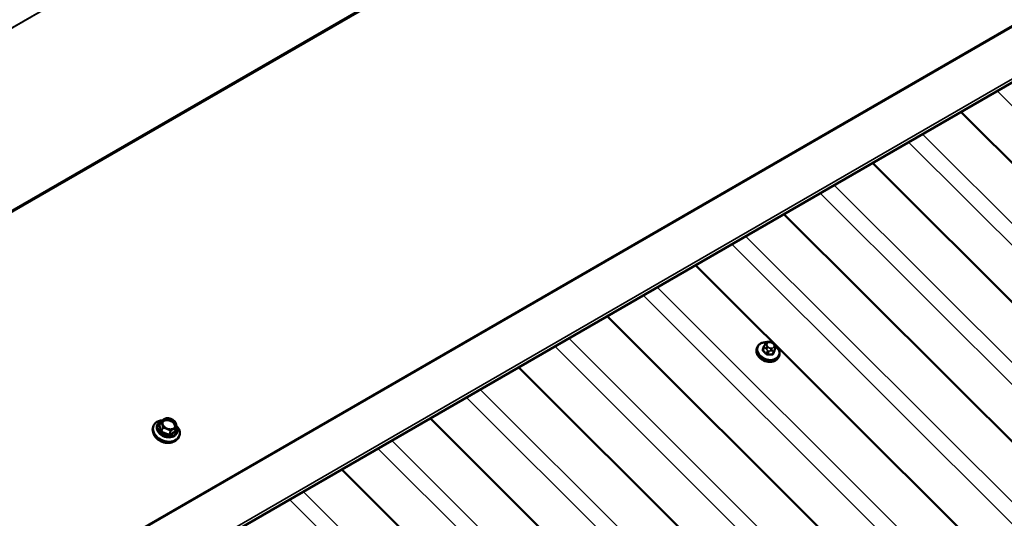
# Model space of a CAD drawing. Units: inches. Extents: x 1 to 83, y -262 to 86.
# Drawn here: x 28 to 30, y -220 to -218 of the extents above; entities that cross this region are included whole.
import ezdxf

# ---------------------------------------------------------------- set-up
doc = ezdxf.new("R2010")
doc.units = ezdxf.units.IN
doc.header["$LTSCALE"] = 2.5
doc.header["$MEASUREMENT"] = 0
doc.layers.add('Visible (ANSI)', color=7, linetype='Continuous', lineweight=50)
doc.layers.add('Visible Narrow (ANSI)', color=7, linetype='Continuous', lineweight=35)

msp = doc.modelspace()

# ---------------------------------------------------------------- linework, layer by layer
at = {"layer": 'Visible (ANSI)'}
for p, q in [((30.387051, -218.344095), (26.144411, -220.793584)), ((29.817048, -218.673186), (33.317062, -222.164894)), ((29.628463, -218.782066), (33.128476, -222.273774)), ((29.439877, -218.890946), (32.939891, -222.382653)), ((29.251292, -218.999826), (32.751305, -222.491533)), ((29.062707, -219.108705), (32.56272, -222.600413)), ((29.382874, -219.175226), (29.382149, -219.177109)), ((29.397414, -219.173712), (29.395098, -219.179724)), ((29.398975, -219.169833), (29.399618, -219.168259)), ((29.407406, -219.163361), (29.409576, -219.163311)), ((29.417986, -219.166665), (29.419512, -219.168187)), ((29.422428, -219.175415), (29.420111, -219.181427)), ((29.42953, -219.193204), (29.428805, -219.195087)), ((28.874121, -219.217585), (32.374135, -222.709293)), ((28.095653, -219.342877), (28.095048, -219.344446)), ((28.103904, -219.340794), (28.103759, -219.34117)), ((28.111515, -219.33365), (28.108858, -219.340544)), ((28.127065, -219.326371), (28.126612, -219.32634)), ((28.138399, -219.330739), (28.13869, -219.330968)), ((28.144903, -219.346941), (28.142246, -219.353835)), ((28.685536, -219.326465), (32.185549, -222.818173)), ((28.145894, -219.356974), (28.145749, -219.357351)), ((28.150614, -219.364055), (28.150009, -219.365624)), ((28.49695, -219.435345), (31.996964, -222.927052))]:
    msp.add_line(p, q, dxfattribs=at)
for centre, start, end in [((28.111701, -219.333721), 132.581861, 158.92672), ((28.124266, -219.326467), 90.215493, 93.482332), ((28.140773, -219.333041), 42.159591, 46.534138), ((28.144716, -219.346869), 338.92672, 3.861907)]:
    msp.add_arc(centre, 0.0002, start, end, dxfattribs=at)
for centre, major_axis, start_param, end_param in [((29.403481, -219.191276), (-0.017589, 0.006778), 1.04513198, 2.09646067), ((28.122529, -219.355035), (0.02748, -0.010589), 3.14159265, 6.28318531), ((28.123133, -219.353466), (0.02748, -0.010589), 2.13756975, 7.29197138), ((28.127729, -219.341541), (0.01353, -0.005214), 0.13124702, 3.01034563), ((28.121441, -219.357859), (-0.025428, 0.009798), 0.50582808, 2.63576458)]:
    msp.add_ellipse(centre, major_axis=major_axis, ratio=0.73999721, start_param=start_param, end_param=end_param, dxfattribs=at)
msp.add_ellipse((28.128938, -219.338403), major_axis=(0.014028, -0.005406), ratio=0.73999721, dxfattribs=at)
for points, knots in [([(29.428805, -219.195087), (29.428093, -219.196933), (29.427002, -219.198631), (29.424169, -219.201583), (29.422415, -219.202825), (29.418386, -219.204756), (29.416093, -219.205422), (29.41121, -219.206093), (29.408614, -219.206085), (29.403403, -219.205392), (29.400787, -219.204704), (29.395802, -219.202719), (29.393434, -219.201422), (29.38918, -219.198342), (29.387296, -219.196559), (29.384217, -219.192676), (29.383018, -219.190577), (29.381467, -219.186295), (29.381098, -219.184114), (29.381223, -219.180302), (29.381553, -219.178655), (29.382149, -219.177109)], [1.03209, 1.03209, 1.03209, 1.03209, 1.33304389, 1.33304389, 1.64131192, 1.64131192, 1.96198549, 1.96198549, 2.2891927, 2.2891927, 2.6179192, 2.6179192, 2.94676026, 2.94676026, 3.27544405, 3.27544405, 3.60230552, 3.60230552, 3.92169986, 3.92169986, 4.17368265, 4.17368265, 4.17368265, 4.17368265]), ([(29.382874, -219.175226), (29.383586, -219.17338), (29.384677, -219.171682), (29.38751, -219.168731), (29.389264, -219.167488), (29.393293, -219.165557), (29.395586, -219.164891), (29.399294, -219.164382), (29.400622, -219.164299), (29.401966, -219.16431)], [4.17368265, 4.17368265, 4.17368265, 4.17368265, 4.47463654, 4.47463654, 4.78290458, 4.78290458, 5.10357815, 5.10357815, 5.274953, 5.274953, 5.274953, 5.274953]), ([(29.397414, -219.173712), (29.397438, -219.173651), (29.397464, -219.173585), (29.397541, -219.173386), (29.397599, -219.173238), (29.397709, -219.172961), (29.397761, -219.17283), (29.397868, -219.172561), (29.397924, -219.172422), (29.398054, -219.172097), (29.398128, -219.171913), (29.398325, -219.171427), (29.398443, -219.171136), (29.398702, -219.170499), (29.398841, -219.17016), (29.398975, -219.169833)], [0, 0, 0, 0, 0.007171058, 0.007171058, 0.01999121, 0.01999121, 0.030519309, 0.030519309, 0.042092838, 0.042092838, 0.058290174, 0.058290174, 0.086843006, 0.086843006, 0.123196527, 0.123196527, 0.123196527, 0.123196527]), ([(29.399618, -219.168259), (29.399917, -219.167528), (29.400206, -219.166818), (29.400429, -219.166297), (29.400451, -219.166246), (29.400492, -219.166155), (29.400503, -219.16613), (29.400526, -219.166083), (29.400535, -219.166062), (29.400567, -219.165998), (29.400591, -219.16595), (29.400665, -219.165809), (29.400719, -219.165715), (29.400844, -219.165512), (29.400918, -219.165403), (29.401189, -219.165027), (29.401408, -219.164775), (29.401819, -219.164412), (29.401995, -219.164282), (29.402486, -219.16399), (29.402827, -219.163857), (29.40351, -219.163674), (29.403857, -219.163615), (29.404715, -219.163502), (29.405226, -219.163462), (29.406294, -219.163394), (29.406852, -219.163374), (29.407406, -219.163361)], [0, 0, 0, 0, 0.081207263, 0.081207263, 0.09070634, 0.09070634, 0.093800635, 0.093800635, 0.09582409, 0.09582409, 0.099918025, 0.099918025, 0.108058357, 0.108058357, 0.118194966, 0.118194966, 0.144240233, 0.144240233, 0.161091612, 0.161091612, 0.188312561, 0.188312561, 0.215019854, 0.215019854, 0.255324425, 0.255324425, 0.299747098, 0.299747098, 0.299747098, 0.299747098]), ([(29.409576, -219.163311), (29.41083, -219.163281), (29.412075, -219.16324), (29.413514, -219.163475), (29.413699, -219.163513), (29.41406, -219.163614), (29.414237, -219.163676), (29.414672, -219.163863), (29.414923, -219.164008), (29.415404, -219.164331), (29.415638, -219.164513), (29.416445, -219.16518), (29.416996, -219.165694), (29.417688, -219.166369), (29.417837, -219.166516), (29.417986, -219.166665)], [0, 0, 0, 0, 0.100516998, 0.100516998, 0.115157087, 0.115157087, 0.129342566, 0.129342566, 0.151283286, 0.151283286, 0.175140295, 0.175140295, 0.236037053, 0.236037053, 0.252963519, 0.252963519, 0.252963519, 0.252963519]), ([(29.419512, -219.168187), (29.420252, -219.168925), (29.420988, -219.169683), (29.421872, -219.170776), (29.42207, -219.171037), (29.422386, -219.171538), (29.422512, -219.171774), (29.422744, -219.172353), (29.422823, -219.172709), (29.422874, -219.173386), (29.422858, -219.173713), (29.422781, -219.174274), (29.422732, -219.174516), (29.422647, -219.17481), (29.422625, -219.174879), (29.422577, -219.175021), (29.422555, -219.17508), (29.422501, -219.175224), (29.422468, -219.175312), (29.422428, -219.175415)], [0, 0, 0, 0, 0.084260417, 0.084260417, 0.109245295, 0.109245295, 0.129396272, 0.129396272, 0.156996708, 0.156996708, 0.182982481, 0.182982481, 0.202027553, 0.202027553, 0.207955322, 0.207955322, 0.217345077, 0.217345077, 0.229446464, 0.229446464, 0.229446464, 0.229446464]), ([(29.422711, -219.17231), (29.423897, -219.173366), (29.424976, -219.174503), (29.427462, -219.177638), (29.42866, -219.179736), (29.430211, -219.184018), (29.430581, -219.1862), (29.430455, -219.190011), (29.430126, -219.191658), (29.42953, -219.193204)], [6.21467949, 6.21467949, 6.21467949, 6.21467949, 6.4170367, 6.4170367, 6.74389817, 6.74389817, 7.06329252, 7.06329252, 7.3152753, 7.3152753, 7.3152753, 7.3152753]), ([(28.145749, -219.357351), (28.145109, -219.359012), (28.144126, -219.360539), (28.141573, -219.363193), (28.139992, -219.364309), (28.136362, -219.366041), (28.134297, -219.366638), (28.129902, -219.367235), (28.127566, -219.367225), (28.122878, -219.366597), (28.120525, -219.365976), (28.116041, -219.364188), (28.113911, -219.36302), (28.110086, -219.360249), (28.108392, -219.358645), (28.105623, -219.355155), (28.104546, -219.35327), (28.10315, -219.349424), (28.102817, -219.347464), (28.102928, -219.34404), (28.103223, -219.34256), (28.103759, -219.34117)], [6.26807775, 6.26807775, 6.26807775, 6.26807775, 6.56998597, 6.56998597, 6.87891818, 6.87891818, 7.19963342, 7.19963342, 7.52646393, 7.52646393, 7.85469713, 7.85469713, 8.18303274, 8.18303274, 8.51122467, 8.51122467, 8.83771786, 8.83771786, 9.15719413, 9.15719413, 9.40967041, 9.40967041, 9.40967041, 9.40967041]), ([(28.103904, -219.340794), (28.104544, -219.339133), (28.105527, -219.337606), (28.10808, -219.334952), (28.109661, -219.333836), (28.111921, -219.332757), (28.112414, -219.332548), (28.112919, -219.332358)], [3.1264851, 3.1264851, 3.1264851, 3.1264851, 3.428393313, 3.428393313, 3.737325529, 3.737325529, 3.82034415, 3.82034415, 3.82034415, 3.82034415]), ([(28.108858, -219.340544), (28.108852, -219.340559), (28.108845, -219.340574), (28.108829, -219.340602), (28.10882, -219.340615), (28.108803, -219.340638), (28.108794, -219.340648), (28.108778, -219.340664), (28.10877, -219.34067), (28.108757, -219.34068), (28.108751, -219.340684), (28.108747, -219.340686)], [3.1264851, 3.1264851, 3.1264851, 3.1264851, 3.234226366, 3.234226366, 3.341967632, 3.341967632, 3.449708897, 3.449708897, 3.557450163, 3.557450163, 3.665191429, 3.665191429, 3.665191429, 3.665191429]), ([(28.111566, -219.333574), (28.111929, -219.33324), (28.112294, -219.332911), (28.113026, -219.332262), (28.113394, -219.331943), (28.114131, -219.331319), (28.114501, -219.331014), (28.115245, -219.330421), (28.115617, -219.330132), (28.11636, -219.329581), (28.116729, -219.329317), (28.117095, -219.329069)], [0.144825878, 0.144825878, 0.144825878, 0.144825878, 0.182464834, 0.182464834, 0.22010379, 0.22010379, 0.257742745, 0.257742745, 0.295381701, 0.295381701, 0.333020657, 0.333020657, 0.333020657, 0.333020657]), ([(28.113539, -219.336746), (28.113539, -219.336748), (28.11354, -219.33675), (28.113655, -219.337141), (28.113789, -219.337568), (28.11396, -219.338128), (28.114, -219.338264), (28.114064, -219.33848), (28.114088, -219.33856), (28.114123, -219.33868), (28.114134, -219.33872), (28.114153, -219.338784), (28.11416, -219.338808), (28.114173, -219.338854), (28.114179, -219.338876), (28.114193, -219.338926), (28.114201, -219.338954), (28.114225, -219.339039), (28.114241, -219.339096), (28.114366, -219.339545), (28.114474, -219.339955), (28.114654, -219.340635), (28.114728, -219.34091), (28.114806, -219.34119), (28.114807, -219.341192), (28.114807, -219.341194)], [-0.144468742, -0.144468742, -0.144468742, -0.144468742, -0.144271038, -0.144271038, -0.100757585, -0.100757585, -0.087149195, -0.087149195, -0.079195215, -0.079195215, -0.0752687, -0.0752687, -0.072894427, -0.072894427, -0.070759232, -0.070759232, -0.068040378, -0.068040378, -0.062489202, -0.062489202, -0.024665556, -0.024665556, 0, 0, 0.000198621, 0.000198621, 0.000198621, 0.000198621]), ([(28.115194, -219.333744), (28.114781, -219.334814), (28.114615, -219.335981), (28.114802, -219.33837), (28.11514, -219.339589), (28.116279, -219.341942), (28.117061, -219.343076), (28.118994, -219.345162), (28.120139, -219.346115), (28.122682, -219.347748), (28.124079, -219.348429), (28.126982, -219.349447), (28.128488, -219.349784), (28.131453, -219.350084), (28.132911, -219.350046), (28.135633, -219.349608), (28.136895, -219.349207), (28.139113, -219.348087), (28.140063, -219.347366), (28.14144, -219.345818), (28.141925, -219.345025), (28.142254, -219.344171)], [3.15670021, 3.15670021, 3.15670021, 3.15670021, 3.49670044, 3.49670044, 3.82557532, 3.82557532, 4.14261796, 4.14261796, 4.45592957, 4.45592957, 4.76872001, 4.76872001, 5.08152869, 5.08152869, 5.39434383, 5.39434383, 5.70813918, 5.70813918, 6.02716688, 6.02716688, 6.29829286, 6.29829286, 6.29829286, 6.29829286]), ([(28.120547, -219.327159), (28.120545, -219.32716), (28.120543, -219.327161), (28.120139, -219.327319), (28.119728, -219.327521), (28.119204, -219.327801), (28.119079, -219.32787), (28.11888, -219.327981), (28.118806, -219.328022), (28.118697, -219.328085), (28.11866, -219.328105), (28.118602, -219.328139), (28.11858, -219.328152), (28.118538, -219.328176), (28.118518, -219.328187), (28.118473, -219.328213), (28.118448, -219.328228), (28.118371, -219.328273), (28.118319, -219.328303), (28.117914, -219.328542), (28.11755, -219.328765), (28.116967, -219.329154), (28.116736, -219.329316), (28.116509, -219.32949), (28.116507, -219.329491), (28.116505, -219.329493)], [-0.144468744, -0.144468744, -0.144468744, -0.144468744, -0.14427104, -0.14427104, -0.100757587, -0.100757587, -0.087149197, -0.087149197, -0.079195216, -0.079195216, -0.075268701, -0.075268701, -0.072894428, -0.072894428, -0.070759234, -0.070759234, -0.068040379, -0.068040379, -0.062489203, -0.062489203, -0.024665556, -0.024665556, 0, 0, 0.000198621, 0.000198621, 0.000198621, 0.000198621]), ([(28.120171, -219.327317), (28.120485, -219.327177), (28.120792, -219.327053), (28.121387, -219.326835), (28.121676, -219.326742), (28.122235, -219.326584), (28.122505, -219.326519), (28.123029, -219.326411), (28.123283, -219.326369), (28.123778, -219.326304), (28.124019, -219.326282), (28.124254, -219.326268)], [0.443214921, 0.443214921, 0.443214921, 0.443214921, 0.479336648, 0.479336648, 0.515458375, 0.515458375, 0.551580101, 0.551580101, 0.587701828, 0.587701828, 0.623823555, 0.623823555, 0.623823555, 0.623823555]), ([(28.124265, -219.326267), (28.12442, -219.326267), (28.124575, -219.326267), (28.124885, -219.32627), (28.125041, -219.326272), (28.125353, -219.32628), (28.125509, -219.326284), (28.125823, -219.326296), (28.12598, -219.326303), (28.126295, -219.32632), (28.126453, -219.326329), (28.126612, -219.32634)], [0.299669398, 0.299669398, 0.299669398, 0.299669398, 0.3123656515, 0.3123656515, 0.3250619049, 0.3250619049, 0.3377581584, 0.3377581584, 0.3504544118, 0.3504544118, 0.3631506652, 0.3631506652, 0.3631506652, 0.3631506652]), ([(28.130726, -219.326969), (28.130483, -219.326907), (28.13024, -219.326849), (28.129753, -219.326742), (28.129509, -219.326693), (28.12902, -219.326604), (28.128775, -219.326564), (28.128286, -219.326493), (28.128041, -219.326462), (28.127553, -219.32641), (28.127309, -219.326388), (28.127065, -219.326371)], [1.74133569, 1.74133569, 1.74133569, 1.74133569, 1.789160632, 1.789160632, 1.836985575, 1.836985575, 1.884810518, 1.884810518, 1.93263546, 1.93263546, 1.980460403, 1.980460403, 1.980460403, 1.980460403]), ([(28.135714, -219.328958), (28.135257, -219.328704), (28.134775, -219.328474), (28.134138, -219.328192), (28.133973, -219.328121), (28.133712, -219.328012), (28.133615, -219.327972), (28.133471, -219.327913), (28.133423, -219.327894), (28.133346, -219.327863), (28.133317, -219.327851), (28.133262, -219.327829), (28.133236, -219.327819), (28.133177, -219.327795), (28.133143, -219.327782), (28.133042, -219.327743), (28.132974, -219.327716), (28.132442, -219.327511), (28.131965, -219.327339), (28.13124, -219.32711), (28.130983, -219.327036), (28.130726, -219.326969)], [-0.140251466, -0.140251466, -0.140251466, -0.140251466, -0.100751728, -0.100751728, -0.087149522, -0.087149522, -0.079196378, -0.079196378, -0.075269497, -0.075269497, -0.07289424, -0.07289424, -0.07075778, -0.07075778, -0.068037197, -0.068037197, -0.062482286, -0.062482286, -0.024665259, -0.024665259, -0.004420523, -0.004420523, -0.004420523, -0.004420523]), ([(28.138399, -219.330739), (28.138233, -219.330608), (28.138063, -219.330479), (28.137719, -219.330226), (28.137544, -219.330102), (28.13719, -219.329859), (28.137011, -219.32974), (28.136648, -219.329507), (28.136464, -219.329393), (28.136092, -219.329171), (28.135904, -219.329063), (28.135714, -219.328958)], [1.191347358, 1.191347358, 1.191347358, 1.191347358, 1.232943305, 1.232943305, 1.274539252, 1.274539252, 1.316135199, 1.316135199, 1.357731146, 1.357731146, 1.399327093, 1.399327093, 1.399327093, 1.399327093]), ([(28.13869, -219.330968), (28.138847, -219.331092), (28.139003, -219.331216), (28.139309, -219.331468), (28.13946, -219.331595), (28.139759, -219.33185), (28.139906, -219.331979), (28.140199, -219.332238), (28.140343, -219.332368), (28.140629, -219.332631), (28.140771, -219.332763), (28.140911, -219.332896)], [0.6997074668, 0.6997074668, 0.6997074668, 0.6997074668, 0.7154427878, 0.7154427878, 0.7311781087, 0.7311781087, 0.7469134297, 0.7469134297, 0.7626487506, 0.7626487506, 0.7783840715, 0.7783840715, 0.7783840715, 0.7783840715]), ([(28.140921, -219.332907), (28.141075, -219.333077), (28.141228, -219.333257), (28.14153, -219.333642), (28.14168, -219.333847), (28.141974, -219.334284), (28.142119, -219.334517), (28.142404, -219.335017), (28.142543, -219.335283), (28.142814, -219.335852), (28.142945, -219.336154), (28.143071, -219.336474)], [0.136816157, 0.136816157, 0.136816157, 0.136816157, 0.173252448, 0.173252448, 0.209688739, 0.209688739, 0.24612503, 0.24612503, 0.282561321, 0.282561321, 0.318997612, 0.318997612, 0.318997612, 0.318997612]), ([(28.144164, -219.340507), (28.144163, -219.340505), (28.144163, -219.340503), (28.144088, -219.340007), (28.143979, -219.339516), (28.143826, -219.33891), (28.143788, -219.338767), (28.143728, -219.338542), (28.143705, -219.33846), (28.143671, -219.338337), (28.14366, -219.338297), (28.143641, -219.338232), (28.143634, -219.338208), (28.143621, -219.338162), (28.143615, -219.33814), (28.143601, -219.33809), (28.143593, -219.338062), (28.143569, -219.337978), (28.143552, -219.337922), (28.143423, -219.337485), (28.143304, -219.337104), (28.143089, -219.336513), (28.142998, -219.336284), (28.142897, -219.336063), (28.142896, -219.336061), (28.142896, -219.336059)], [-0.144468827, -0.144468827, -0.144468827, -0.144468827, -0.144271123, -0.144271123, -0.100759343, -0.100759343, -0.087150038, -0.087150038, -0.079195601, -0.079195601, -0.075268875, -0.075268875, -0.072894493, -0.072894493, -0.070759212, -0.070759212, -0.068040261, -0.068040261, -0.062488937, -0.062488937, -0.024665533, -0.024665533, 0, 0, 0.000198621, 0.000198621, 0.000198621, 0.000198621]), ([(28.144025, -219.33975), (28.144117, -219.340182), (28.144201, -219.340628), (28.144356, -219.341542), (28.144426, -219.342009), (28.144554, -219.342955), (28.144611, -219.343434), (28.144715, -219.344399), (28.144761, -219.344886), (28.144845, -219.345866), (28.144882, -219.34636), (28.144915, -219.346855)], [0.42617659, 0.42617659, 0.42617659, 0.42617659, 0.464100047, 0.464100047, 0.502023505, 0.502023505, 0.539946962, 0.539946962, 0.57787042, 0.57787042, 0.615793877, 0.615793877, 0.615793877, 0.615793877]), ([(28.144709, -219.344364), (28.145141, -219.345167), (28.145511, -219.345987), (28.146503, -219.348721), (28.146836, -219.35068), (28.146725, -219.354104), (28.146429, -219.355585), (28.145894, -219.356974)], [5.556540664, 5.556540664, 5.556540664, 5.556540664, 5.696125208, 5.696125208, 6.015601475, 6.015601475, 6.268077753, 6.268077753, 6.268077753, 6.268077753]), ([(28.121843, -219.348214), (28.121846, -219.348215), (28.121848, -219.348215), (28.122388, -219.348396), (28.122945, -219.348589), (28.123648, -219.348847), (28.123816, -219.348909), (28.12408, -219.34901), (28.124178, -219.349047), (28.124323, -219.349104), (28.124371, -219.349123), (28.124448, -219.349153), (28.124477, -219.349165), (28.124532, -219.349187), (28.124558, -219.349197), (28.124618, -219.349221), (28.124651, -219.349234), (28.124752, -219.349275), (28.124819, -219.349302), (28.125346, -219.349518), (28.125813, -219.34972), (28.126559, -219.350055), (28.126855, -219.35019), (28.127148, -219.350326), (28.127151, -219.350327), (28.127153, -219.350328)], [-0.144468868, -0.144468868, -0.144468868, -0.144468868, -0.144271166, -0.144271166, -0.10075173, -0.10075173, -0.087149524, -0.087149524, -0.07919638, -0.07919638, -0.075269498, -0.075269498, -0.072894241, -0.072894241, -0.070757781, -0.070757781, -0.068037198, -0.068037198, -0.062482287, -0.062482287, -0.024665259, -0.024665259, 0, 0, 0.000198618, 0.000198618, 0.000198618, 0.000198618]), ([(28.137156, -219.350094), (28.137158, -219.350093), (28.13716, -219.350092), (28.137604, -219.349829), (28.13804, -219.349563), (28.138581, -219.349238), (28.13871, -219.349161), (28.138912, -219.349041), (28.138986, -219.348997), (28.139097, -219.348933), (28.139134, -219.348911), (28.139193, -219.348877), (28.139215, -219.348864), (28.139257, -219.34884), (28.139276, -219.348829), (28.139321, -219.348803), (28.139347, -219.348788), (28.139423, -219.348744), (28.139475, -219.348715), (28.139875, -219.348488), (28.140228, -219.348295), (28.140777, -219.347994), (28.14099, -219.347877), (28.141194, -219.347763), (28.141196, -219.347762), (28.141197, -219.347761)], [-0.144468829, -0.144468829, -0.144468829, -0.144468829, -0.144271125, -0.144271125, -0.100759344, -0.100759344, -0.08715004, -0.08715004, -0.079195602, -0.079195602, -0.075268876, -0.075268876, -0.072894494, -0.072894494, -0.070759212, -0.070759212, -0.068040262, -0.068040262, -0.062488938, -0.062488938, -0.024665533, -0.024665533, 0, 0, 0.000198621, 0.000198621, 0.000198621, 0.000198621]), ([(28.142231, -219.354011), (28.14223, -219.354006), (28.142228, -219.353999), (28.142225, -219.353982), (28.142224, -219.353972), (28.142223, -219.353949), (28.142224, -219.353936), (28.142226, -219.353909), (28.142229, -219.353894), (28.142236, -219.353865), (28.14224, -219.35385), (28.142246, -219.353835)], [5.759586532, 5.759586532, 5.759586532, 5.759586532, 5.861284776, 5.861284776, 5.96298302, 5.96298302, 6.064681265, 6.064681265, 6.166379509, 6.166379509, 6.268077753, 6.268077753, 6.268077753, 6.268077753])]:
    msp.add_open_spline(points, degree=3, knots=knots, dxfattribs=at)
at = {"layer": 'Visible Narrow (ANSI)'}
for p, q in [((29.269823, -217.641543), (25.027182, -220.091033)), ((29.271168, -217.641423), (25.028527, -220.090913)), ((29.800693, -217.724598), (25.558052, -220.174088)), ((29.803752, -217.726364), (25.561112, -220.175854)), ((30.333278, -218.254633), (26.090637, -220.704123)), ((30.334623, -218.256306), (26.091982, -220.705796)), ((30.386787, -218.336966), (26.144147, -220.786456)), ((33.410285, -222.136114), (29.894371, -218.628544)), ((33.221699, -222.244994), (29.705785, -218.737424)), ((33.23609, -222.21285), (29.73531, -218.720378)), ((33.047504, -222.32173), (29.546724, -218.829258)), ((33.033114, -222.353874), (29.5172, -218.846304)), ((32.858919, -222.43061), (29.358139, -218.938137)), ((32.844528, -222.462754), (29.328615, -218.955183)), ((32.670334, -222.53949), (29.169554, -219.047017)), ((32.655943, -222.571634), (29.140029, -219.064063)), ((32.481748, -222.648369), (28.980968, -219.155897)), ((32.467358, -222.680513), (28.951444, -219.172943)), ((29.395777, -219.182025), (29.398092, -219.176015)), ((29.40116, -219.17758), (29.402686, -219.179102)), ((29.403644, -219.168836), (29.404288, -219.167263)), ((29.406482, -219.174959), (29.404956, -219.173436)), ((29.408467, -219.16485), (29.410637, -219.164799)), ((29.414143, -219.177095), (29.411973, -219.177145)), ((29.416128, -219.166986), (29.417654, -219.168508)), ((29.418966, -219.173108), (29.418322, -219.174682)), ((29.422416, -219.175446), (29.4201, -219.181456)), ((29.421071, -219.178672), (29.421715, -219.177098)), ((29.404921, -219.182828), (29.402605, -219.188837)), ((29.405392, -219.189947), (29.407708, -219.183938)), ((29.411893, -219.182769), (29.414063, -219.182718)), ((29.417416, -219.183711), (29.4151, -219.18972)), ((29.417221, -219.188495), (29.419537, -219.182486)), ((32.278772, -222.789393), (28.762858, -219.281823)), ((32.293163, -222.757249), (28.792383, -219.264777)), ((28.107669, -219.34127), (28.111612, -219.355098)), ((28.109149, -219.339787), (28.108005, -219.340448)), ((28.108856, -219.34062), (28.111512, -219.333726)), ((28.112798, -219.354448), (28.108856, -219.34062)), ((28.112409, -219.355893), (28.128917, -219.362467)), ((28.115455, -219.347554), (28.112798, -219.354448)), ((28.112931, -219.354581), (28.115588, -219.347686)), ((28.129439, -219.361154), (28.112931, -219.354581)), ((28.132095, -219.35426), (28.129439, -219.361154)), ((28.142192, -219.353896), (28.129628, -219.36115)), ((28.129628, -219.36115), (28.132284, -219.354256)), ((28.13005, -219.36244), (28.142615, -219.355186)), ((28.144849, -219.347001), (28.142192, -219.353896)), ((28.142951, -219.354364), (28.142564, -219.353008)), ((32.104578, -222.866129), (28.603798, -219.373657)), ((32.090187, -222.898273), (28.574273, -219.390703)), ((31.915992, -222.975009), (28.415212, -219.482537)), ((31.901602, -223.007153), (28.385688, -219.499583))]:
    msp.add_line(p, q, dxfattribs=at)
for centre, major_axis, ratio, start_param, end_param in [((29.405477, -219.186098), (0.023328, -0.008989), 0.73999721, 3.14159265, 6.28318531), ((29.406202, -219.184215), (0.023328, -0.008989), 0.73999721, 3.14159265, 6.28318531), ((29.406654, -219.183043), (0.022129, -0.008527), 0.73999721, 2.06889246, 7.35301685), ((29.379859, -219.21724), (-0.024097, -0.06051), 0.0101611, 3.89691609, 4.05251524), ((29.397061, -219.172281), (-0.000925, 0.00038), 0.72801227, 1.77831621, 2.60113449), ((29.400214, -219.174791), (-0.002799, 0.001079), 0.73999721, 0, 1.03209), ((29.402677, -219.171347), (-0.003702, 0.001514), 0.67253318, 4.72611939, 6.28318531), ((29.40332, -219.169773), (-0.003702, 0.001514), 0.67253318, 4.72611939, 6.28318531), ((29.403988, -219.175947), (-0.002825, -0.002832), 0.34506637, 4.04983462, 5.62063094), ((29.405515, -219.177469), (0.002825, 0.002832), 0.34506637, 0.90824196, 2.47903829), ((29.409135, -219.171023), (-0.005515, 0.002125), 0.73999721, 6.26807775, 7.3152753), ((29.409779, -219.16945), (-0.005515, 0.002125), 0.73999721, 5.2208802, 6.26807775), ((29.410662, -219.172546), (-0.005515, 0.002125), 0.73999721, 1.03209, 2.07928755), ((29.4075, -219.16736), (-0.000094, 0.003999), 0.32746682, 5.3834222, 6.28318531), ((29.40967, -219.16731), (-0.000094, 0.003999), 0.32746682, 5.3834222, 6.28318531), ((29.411949, -219.169399), (0.005515, -0.002125), 0.73999721, 1.03209, 2.07928755), ((29.411006, -219.179656), (0.000094, -0.003999), 0.32746682, 0.67103321, 2.24182954), ((29.413176, -219.179605), (-0.000094, 0.003999), 0.32746682, 3.81262587, 5.3834222), ((29.412831, -219.172495), (0.005515, -0.002125), 0.73999721, 5.2208802, 6.26807775), ((29.415161, -219.169496), (0.002825, 0.002832), 0.34506637, 0, 0.90824196), ((29.416687, -219.171019), (0.002825, 0.002832), 0.34506637, 0, 0.90824196), ((29.413475, -219.170921), (0.005515, -0.002125), 0.73999721, 6.26807775, 7.3152753), ((29.417355, -219.177192), (0.003702, -0.001514), 0.67253318, 0.01373041, 1.58452674), ((29.417999, -219.175619), (0.003702, -0.001514), 0.67253318, 0.01373041, 1.58452674), ((29.419629, -219.174336), (0.002799, -0.001079), 0.73999721, 6.26807775, 6.28318531), ((29.394182, -219.17932), (0.000926, -0.000377), 0.61298546, 4.91794778, 6.26867665), ((29.39507, -219.182433), (-0.000668, -0.000744), 0.401536, 1.08142198, 2.45952048), ((29.382679, -219.22713), (0.032566, -0.056406), 0.57735027, 1.92932907, 2.08492821), ((29.38325, -219.2268), (-0.033057, 0.057256), 0.57735027, 5.07092172, 5.22652087), ((29.401898, -219.189246), (0.000741, 0.000672), 0.28650918, 4.25831502, 5.63641352), ((29.407042, -219.181603), (-0.002799, 0.001079), 0.73999721, 1.03209, 2.07928755), ((29.405614, -219.190725), (0.000074, -0.000997), 0.26896287, 3.79763954, 5.17573804), ((29.394305, -219.231203), (-0.06358, -0.018128), 0.58751137, 4.21796956, 4.37356871), ((29.394485, -219.231832), (0.062636, 0.017859), 0.58751137, 1.07637691, 1.23197605), ((29.415322, -219.190498), (0.000029, 0.001), 0.38398968, 0.68968099, 2.0677795), ((29.41815, -219.188865), (-0.000926, 0.000377), 0.61298546, 0.01286098, 1.39095948), ((29.40272, -219.226344), (-0.02446, -0.061422), 0.0101611, 3.89691609, 4.05251524), ((29.41675, -219.181376), (0.002799, -0.001079), 0.73999721, 5.2208802, 6.26807775), ((29.403471, -219.226644), (0.024097, 0.06051), 0.0101611, 0.75532344, 0.91092259), ((29.421029, -219.181825), (-0.000925, 0.00038), 0.72801227, 0.01482207, 1.39292057), ((28.124754, -219.349261), (0.020995, -0.00809), 0.73999721, 3.14159265, 6.28318531), ((28.124899, -219.348884), (0.020995, -0.00809), 0.73999721, 3.14159265, 6.28318531), ((28.12531, -219.347817), (0.019409, -0.007479), 0.73999721, 2.61355933, 6.81121863), ((28.108803, -219.341243), (-0.00112, 0.000431), 0.73999721, 5.74447898, 6.79167653), ((28.107911, -219.340642), (-0.000962, -0.000274), 0.58751137, 1.15417648, 2.72497281), ((28.108247, -219.33982), (0.0005, -0.000866), 0.57735027, 5.14872129, 6.28318531), ((28.109045, -219.340616), (-0.000187, 0.000072), 0.73999721, 0, 0.50849122), ((28.111701, -219.333721), (-0.000187, 0.000072), 0.73999721, 0, 0.50849122), ((28.111701, -219.333721), (-0.000189, -0.000004), 0.99721797, 5.43776113, 6.28318531), ((28.111701, -219.333721), (-0.000135, 0.000147), 0.11717731, 5.79262211, 6.28318531), ((28.128851, -219.338627), (-0.014743, 0.005681), 0.73999721, 5.92635441, 6.6098011), ((28.128851, -219.338627), (0.014743, -0.005681), 0.73999721, 3.83195931, 4.51540599), ((28.128724, -219.338958), (-0.01353, 0.005214), 0.73999721, 3.14159265, 6.28318531), ((28.128851, -219.338627), (-0.014743, 0.005681), 0.73999721, 5.1069455, 5.56260354), ((28.124266, -219.326467), (-0.000012, 0.0002), 0.87477008, 6.23032438, 6.28318531), ((28.124266, -219.326467), (-0.000001, 0.0002), 0.3875253, 0, 0.02777486), ((28.128851, -219.338627), (-0.014743, 0.005681), 0.73999721, 3.83195931, 4.31783246), ((28.140773, -219.333041), (0.000138, 0.000145), 0.37006747, 6.24724119, 6.28318531), ((28.140773, -219.333041), (0.000148, 0.000134), 0.88349899, 0, 0.07133015), ((28.128851, -219.338627), (0.014743, -0.005681), 0.73999721, 5.92635441, 6.6098011), ((28.144716, -219.346869), (0.000012, -0.0002), 0.87477008, 0.79256325, 1.63798743), ((28.144716, -219.346869), (0.000187, -0.000072), 0.73999721, 5.74447898, 6.28318531), ((28.144716, -219.346869), (0.0002, 0.000013), 0.12590622, 0, 0.50902136), ((28.111854, -219.35447), (0.000962, 0.000274), 0.58751137, 4.29576913, 5.86656546), ((28.112745, -219.355071), (0.00112, -0.000431), 0.73999721, 3.65008388, 4.69728143), ((28.112651, -219.355266), (-0.00037, -0.000929), 0.0101611, 0.83312301, 2.40391934), ((28.112987, -219.354444), (-0.000187, 0.000072), 0.73999721, 0.50849122, 1.55568877), ((28.115644, -219.347549), (-0.0002, -0.000013), 0.12590622, 5.10135834, 5.94678252), ((28.115644, -219.347549), (0.000187, -0.000072), 0.73999721, 3.65008388, 4.69728143), ((28.115644, -219.347549), (-0.000001, 0.0002), 0.3875253, 1.47851915, 2.32394333), ((28.128851, -219.338627), (0.014743, -0.005681), 0.73999721, 4.87915686, 5.56260354), ((28.129158, -219.361839), (0.00037, 0.000929), 0.0101611, 3.97471566, 5.54551199), ((28.129253, -219.361645), (0.00112, -0.000431), 0.73999721, 4.69728143, 5.74447898), ((28.129495, -219.361017), (-0.000187, 0.000072), 0.73999721, 1.55568877, 2.60288632), ((28.130292, -219.361813), (0.0005, -0.000866), 0.57735027, 3.57792497, 5.14872129), ((28.132151, -219.354123), (-0.000138, -0.000145), 0.37006747, 0.80948006, 1.65490424), ((28.132151, -219.354123), (0.000187, -0.000072), 0.73999721, 4.69728143, 5.74447898), ((28.132151, -219.354123), (0.000135, -0.000147), 0.11717731, 0.35486098, 1.20028516), ((28.142857, -219.354559), (-0.0005, 0.000866), 0.57735027, 0.43633231, 2.00712864), ((28.142059, -219.353763), (0.000187, -0.000072), 0.73999721, 5.74447898, 6.28318531), ((28.143193, -219.353737), (-0.000962, -0.000274), 0.58751137, 0, 1.15417648), ((28.141817, -219.354391), (0.00112, -0.000431), 0.73999721, 5.74447898, 6.79167653)]:
    msp.add_ellipse(centre, major_axis=major_axis, ratio=ratio, start_param=start_param, end_param=end_param, dxfattribs=at)
for points, knots in [([(29.398162, -219.17183), (29.398094, -219.171864), (29.398028, -219.1719), (29.397676, -219.17211), (29.397437, -219.172317), (29.397139, -219.172699), (29.397048, -219.172856), (29.396981, -219.173018)], [-0.0585390422, -0.0585390422, -0.0585390422, -0.0585390422, -0.0514927816, -0.0514927816, -0.019804916, -0.019804916, 0, 0, 0, 0]), ([(29.394145, -219.179953), (29.394094, -219.180078), (29.394053, -219.180208), (29.393932, -219.180749), (29.39395, -219.181178), (29.394174, -219.181914), (29.394333, -219.182223), (29.394687, -219.182692), (29.394845, -219.182863), (29.395019, -219.18302)], [-0.105943778, -0.105943778, -0.105943778, -0.105943778, -0.092687007, -0.092687007, -0.051492782, -0.051492782, -0.019804916, -0.019804916, 0, 0, 0, 0]), ([(29.395777, -219.182025), (29.395643, -219.181909), (29.395522, -219.181781), (29.39525, -219.18143), (29.395128, -219.181196), (29.394958, -219.180636), (29.394945, -219.180307), (29.395037, -219.1799), (29.395064, -219.179811), (29.395098, -219.179724)], [0, 0, 0, 0, 0.019804916, 0.019804916, 0.051492782, 0.051492782, 0.092687007, 0.092687007, 0.10440524, 0.10440524, 0.10440524, 0.10440524]), ([(29.401746, -219.189731), (29.401857, -219.189853), (29.401976, -219.189969), (29.402497, -219.190423), (29.402961, -219.190701), (29.403846, -219.191042), (29.404249, -219.191138), (29.404908, -219.191204), (29.405161, -219.191207), (29.405407, -219.191189)], [-0.105943778, -0.105943778, -0.105943778, -0.105943778, -0.092687007, -0.092687007, -0.051492782, -0.051492782, -0.019804916, -0.019804916, 0, 0, 0, 0]), ([(29.405392, -219.189947), (29.405204, -219.189964), (29.40501, -219.189964), (29.404506, -219.189919), (29.404199, -219.189848), (29.403525, -219.189589), (29.403173, -219.189375), (29.402779, -219.189023), (29.402689, -219.188932), (29.402605, -219.188837)], [0, 0, 0, 0, 0.019804916, 0.019804916, 0.051492782, 0.051492782, 0.092687007, 0.092687007, 0.105943778, 0.105943778, 0.105943778, 0.105943778]), ([(29.414971, -219.190965), (29.415129, -219.190969), (29.415286, -219.190964), (29.415918, -219.190904), (29.41636, -219.190763), (29.417022, -219.190366), (29.417267, -219.190146), (29.417581, -219.189721), (29.417681, -219.189543), (29.417757, -219.189356)], [-0.105943778, -0.105943778, -0.105943778, -0.105943778, -0.092687007, -0.092687007, -0.051492782, -0.051492782, -0.019804916, -0.019804916, 0, 0, 0, 0]), ([(29.417221, -219.188495), (29.417162, -219.188641), (29.417085, -219.188779), (29.416844, -219.189107), (29.416657, -219.189277), (29.416153, -219.18958), (29.415817, -219.189684), (29.415338, -219.189724), (29.41522, -219.189725), (29.4151, -219.18972)], [0, 0, 0, 0, 0.019804916, 0.019804916, 0.051492782, 0.051492782, 0.092687007, 0.092687007, 0.105943778, 0.105943778, 0.105943778, 0.105943778]), ([(29.420593, -219.182421), (29.420638, -219.182312), (29.420673, -219.182198), (29.420773, -219.18171), (29.420748, -219.181301), (29.420582, -219.180752), (29.420532, -219.180619), (29.420473, -219.180487)], [-0.1059437783, -0.1059437783, -0.1059437783, -0.1059437783, -0.0926870068, -0.0926870068, -0.0514927816, -0.0514927816, -0.0384546923, -0.0384546923, -0.0384546923, -0.0384546923]), ([(28.111512, -219.333726), (28.111585, -219.333806), (28.111657, -219.333889), (28.112237, -219.334573), (28.11273, -219.335298), (28.113549, -219.336976), (28.113883, -219.337854), (28.11417, -219.338859), (28.114456, -219.339864), (28.114694, -219.340994), (28.115122, -219.343685), (28.115286, -219.345266), (28.115423, -219.347097), (28.11544, -219.347325), (28.115455, -219.347554)], [-0.623823555, -0.623823555, -0.623823555, -0.623823555, -0.606297651, -0.606297651, -0.482717576, -0.482717576, -0.384324716, -0.384324716, -0.384324716, -0.285931856, -0.285931856, -0.162351782, -0.162351782, -0.144825878, -0.144825878, -0.144825878, -0.144825878]), ([(28.11159, -219.333584), (28.111759, -219.333428), (28.111929, -219.333273), (28.113296, -219.332031), (28.114514, -219.33099), (28.115993, -219.329866), (28.116249, -219.329676), (28.116505, -219.329493)], [0.144825878, 0.144825878, 0.144825878, 0.144825878, 0.162351782, 0.162351782, 0.285931856, 0.285931856, 0.311955919, 0.311955919, 0.311955919, 0.311955919]), ([(28.113539, -219.336746), (28.113447, -219.336529), (28.113353, -219.336321), (28.112802, -219.335176), (28.11231, -219.334442), (28.111734, -219.333749), (28.111662, -219.333665), (28.11159, -219.333584)], [0.456693514, 0.456693514, 0.456693514, 0.456693514, 0.482717576, 0.482717576, 0.606297651, 0.606297651, 0.623823555, 0.623823555, 0.623823555, 0.623823555]), ([(28.115567, -219.347531), (28.11555, -219.347302), (28.115533, -219.347073), (28.115387, -219.345233), (28.115216, -219.343643), (28.11492, -219.341816), (28.114865, -219.341502), (28.114807, -219.341194)], [0.144825878, 0.144825878, 0.144825878, 0.144825878, 0.162351782, 0.162351782, 0.285931856, 0.285931856, 0.311955919, 0.311955919, 0.311955919, 0.311955919]), ([(28.120547, -219.327159), (28.120769, -219.327067), (28.120986, -219.326984), (28.122207, -219.326548), (28.123102, -219.32637), (28.124035, -219.326283), (28.12415, -219.326274), (28.124263, -219.326267)], [0.456693514, 0.456693514, 0.456693514, 0.456693514, 0.482717576, 0.482717576, 0.606297651, 0.606297651, 0.623823555, 0.623823555, 0.623823555, 0.623823555]), ([(28.124263, -219.326267), (28.124476, -219.326266), (28.12469, -219.326268), (28.125469, -219.326279), (28.126039, -219.3263), (28.126615, -219.32634)], [0.299669398, 0.299669398, 0.299669398, 0.299669398, 0.3171628535, 0.3171628535, 0.3631506652, 0.3631506652, 0.3631506652, 0.3631506652]), ([(28.138688, -219.330966), (28.139299, -219.331446), (28.139882, -219.331947), (28.140599, -219.332603), (28.140757, -219.33275), (28.140913, -219.332898)], [0.6997074668, 0.6997074668, 0.6997074668, 0.6997074668, 0.7608906161, 0.7608906161, 0.7783840715, 0.7783840715, 0.7783840715, 0.7783840715]), ([(28.140913, -219.332898), (28.140986, -219.332979), (28.141059, -219.333062), (28.141647, -219.333755), (28.142148, -219.334489), (28.142707, -219.335634), (28.142803, -219.335842), (28.142896, -219.336059)], [0.136816157, 0.136816157, 0.136816157, 0.136816157, 0.154332082, 0.154332082, 0.277912157, 0.277912157, 0.303936219, 0.303936219, 0.303936219, 0.303936219]), ([(28.144889, -219.346845), (28.144777, -219.346853), (28.144664, -219.346862), (28.143738, -219.346957), (28.14285, -219.347142), (28.141634, -219.347583), (28.141418, -219.347668), (28.141197, -219.347761)], [0.136816157, 0.136816157, 0.136816157, 0.136816157, 0.154332082, 0.154332082, 0.277912157, 0.277912157, 0.303936219, 0.303936219, 0.303936219, 0.303936219]), ([(28.144164, -219.340507), (28.144221, -219.340815), (28.144274, -219.341129), (28.144562, -219.342956), (28.144724, -219.344547), (28.144858, -219.346386), (28.144874, -219.346615), (28.144889, -219.346845)], [0.448673815, 0.448673815, 0.448673815, 0.448673815, 0.474697877, 0.474697877, 0.598277952, 0.598277952, 0.615793877, 0.615793877, 0.615793877, 0.615793877]), ([(28.121843, -219.348214), (28.121512, -219.348134), (28.121181, -219.348062), (28.119278, -219.347695), (28.117719, -219.347566), (28.115993, -219.347533), (28.115779, -219.347531), (28.115567, -219.347531)], [0.611349535, 0.611349535, 0.611349535, 0.611349535, 0.637419595, 0.637419595, 0.760890616, 0.760890616, 0.778384072, 0.778384072, 0.778384072, 0.778384072]), ([(28.115588, -219.347686), (28.1158, -219.347686), (28.116012, -219.347687), (28.117729, -219.347711), (28.119279, -219.347832), (28.12208, -219.348363), (28.123328, -219.348715), (28.124528, -219.349193), (28.125727, -219.34967), (28.126878, -219.350274), (28.129289, -219.351818), (28.130507, -219.352799), (28.131784, -219.353967), (28.13194, -219.354113), (28.132095, -219.35426)], [-0.778384072, -0.778384072, -0.778384072, -0.778384072, -0.760890616, -0.760890616, -0.637419595, -0.637419595, -0.539026735, -0.539026735, -0.539026735, -0.440633875, -0.440633875, -0.317162854, -0.317162854, -0.299669398, -0.299669398, -0.299669398, -0.299669398]), ([(28.132216, -219.354162), (28.13206, -219.354015), (28.131902, -219.353869), (28.130613, -219.352701), (28.129383, -219.351718), (28.127741, -219.350674), (28.12745, -219.350498), (28.127153, -219.350328)], [0.299669398, 0.299669398, 0.299669398, 0.299669398, 0.317162854, 0.317162854, 0.440633875, 0.440633875, 0.466703934, 0.466703934, 0.466703934, 0.466703934]), ([(28.137156, -219.350094), (28.136899, -219.350277), (28.136641, -219.350466), (28.135157, -219.351584), (28.133932, -219.352619), (28.132557, -219.353852), (28.132386, -219.354006), (28.132216, -219.354162)], [0.448673815, 0.448673815, 0.448673815, 0.448673815, 0.474697877, 0.474697877, 0.598277952, 0.598277952, 0.615793877, 0.615793877, 0.615793877, 0.615793877]), ([(28.132284, -219.354256), (28.132453, -219.354101), (28.132622, -219.353946), (28.133986, -219.352713), (28.135198, -219.35168), (28.137379, -219.350027), (28.13834, -219.349375), (28.139253, -219.348848), (28.140166, -219.348321), (28.141029, -219.34792), (28.14282, -219.34728), (28.143702, -219.347104), (28.144624, -219.347017), (28.144737, -219.347008), (28.144849, -219.347001)], [-0.615793877, -0.615793877, -0.615793877, -0.615793877, -0.598277952, -0.598277952, -0.474697877, -0.474697877, -0.376305017, -0.376305017, -0.376305017, -0.277912157, -0.277912157, -0.154332082, -0.154332082, -0.136816157, -0.136816157, -0.136816157, -0.136816157])]:
    msp.add_open_spline(points, degree=3, knots=knots, dxfattribs=at)
for points, degree in [([(29.398092, -219.176015), (29.398509, -219.174935), (29.40116, -219.17758)], 2), ([(29.419537, -219.182486), (29.419953, -219.181405), (29.421071, -219.178672)], 2), ([(29.421715, -219.177098), (29.422832, -219.174365), (29.422416, -219.175446)], 2), ([(29.402686, -219.179102), (29.405337, -219.181747), (29.404921, -219.182828)], 2), ([(29.407708, -219.183938), (29.408124, -219.182857), (29.411893, -219.182769)], 2), ([(29.414063, -219.182718), (29.417832, -219.18263), (29.417416, -219.183711)], 2), ([(29.420111, -219.181427), (29.420108, -219.181437), (29.420104, -219.181446), (29.4201, -219.181456)], 3)]:
    msp.add_open_spline(points, degree=degree, dxfattribs=at)

doc.saveas('drawing.dxf')
